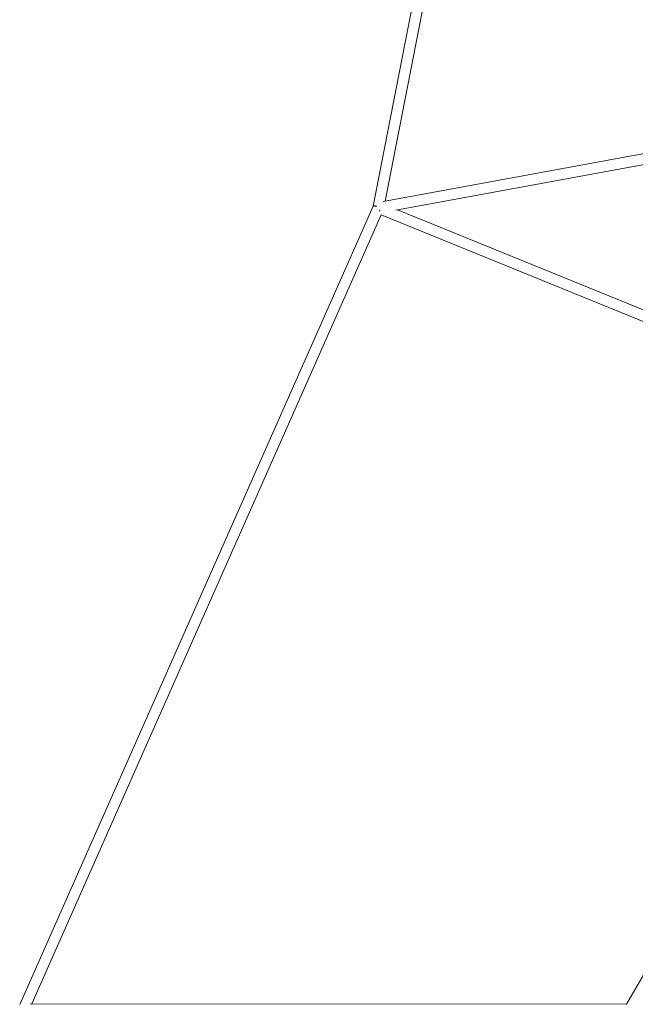
# Paper-space layout '_Oben' of a CAD drawing. Units: millimetres. Extents: x -1568 to 13637, y -6961 to 6952.
# Drawn here: x 2619 to 3536, y 1979 to 3446 of the extents above; entities that cross this region are included whole.
import ezdxf

# ---------------------------------------------------------------- set-up
doc = ezdxf.new("R2010")
doc.units = ezdxf.units.MM

psp = doc.layouts.new('_Oben')

# ---------------------------------------------------------------- linework, layer by layer
at = {"color": 7, "linetype": 'Continuous', "lineweight": 15}
for p, q in [((3366.9, 4299), (3146, 3167.8)), ((3163.8, 3175.4), (3382.7, 4296.4)), ((4101.8, 3347.5), (3161, 3174.9)), ((3179.5, 3162), (4109.7, 3332.7)), ((3146, 3167.9), (2619.5, 1978.4)), ((2637.5, 1979.5), (3157.9, 3155.1)), ((3150.9, 3167.7), (3150.5, 3167.8)), ((3157.9, 3155.1), (4003.7, 2810.4)), ((4014.6, 2823.3), (3182.1, 3162.5)), ((4004, 2810.8), (3523.3, 1979.2)), ((3523.3, 1979.2), (2635, 1979.5))]:
    psp.add_line(p, q, dxfattribs=at)
at = {"color": 7, "linetype": 'Continuous', "lineweight": 15, "flags": 128}
for points in [[(3150.1, 3166.9), (3150, 3167.2), (3150, 3168.7)], [(3146, 3167.9), (3146.2, 3168), (3146.7, 3168.2), (3147.3, 3168.2), (3148.2, 3168.2), (3149.2, 3168), (3150, 3167.9)], [(3150, 3167.9), (3149.2, 3168), (3148.2, 3168.2), (3147.3, 3168.2), (3146.7, 3168.2), (3146.2, 3168), (3146, 3167.9)], [(3155.2, 3160.5), (3155.7, 3161.9), (3156, 3162.7)]]:
    psp.add_lwpolyline(points, dxfattribs=at)

doc.saveas('drawing.dxf')
